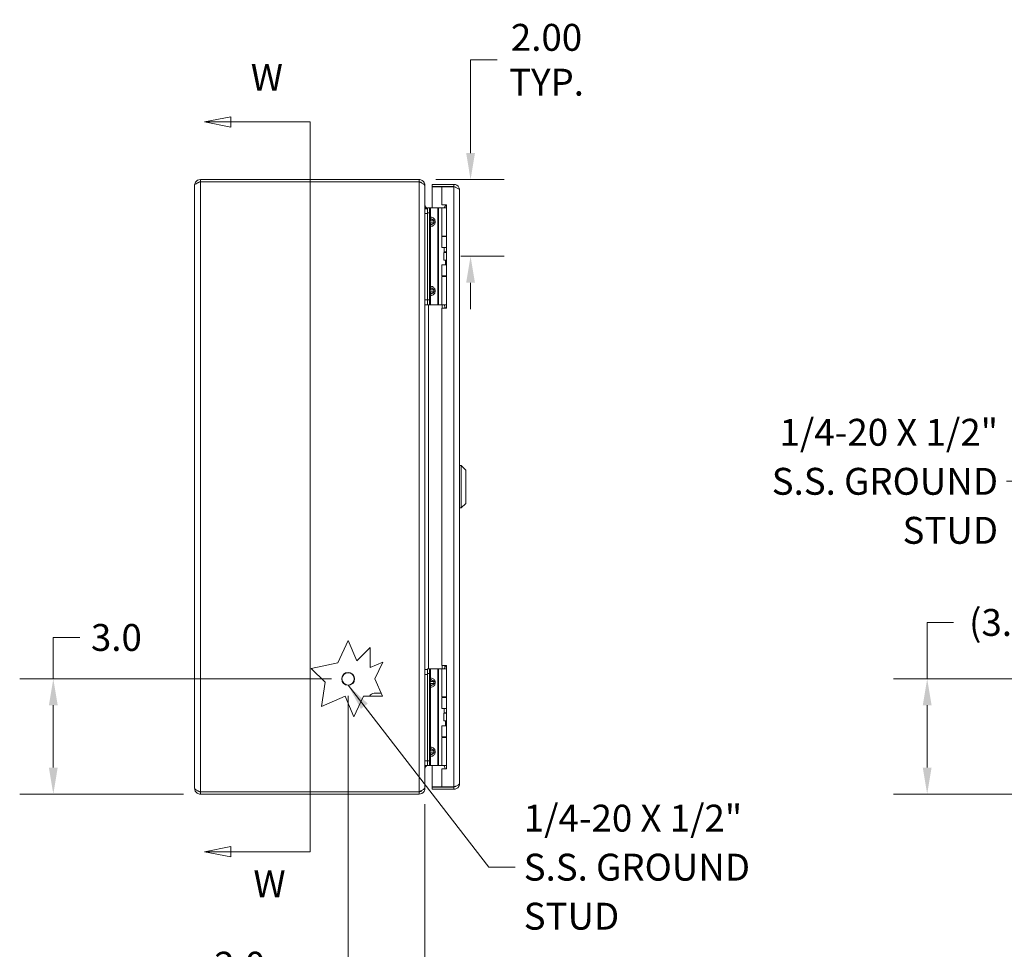
# Model space of a CAD drawing. Units: inches. Extents: x 3 to 115, y 2 to 71.
# Drawn here: x 3 to 29, y 35 to 59 of the extents above; entities that cross this region are included whole.
import ezdxf

# ---------------------------------------------------------------- set-up
doc = ezdxf.new("R2010")
doc.units = ezdxf.units.IN
doc.header["$LTSCALE"] = 7
doc.header["$MEASUREMENT"] = 0
for name, color, linetype, lineweight in [('Dimension (ANSI)', 7, 'Continuous', 5), ('Section Line (ANSI)', 7, 'Continuous', 5), ('Symbol (ANSI)', 7, 'Continuous', 5), ('Visible (ANSI)', 7, 'Continuous', 5), ('Visible Narrow (ANSI)', 7, 'Continuous', 5)]:
    doc.layers.add(name, color=color, linetype=linetype, lineweight=lineweight)
doc.styles.add('ROMANS', font='romans.shx')
doc.dimstyles.new('Default (ANSI)', dxfattribs={"dimscale": 7, "dimtxt": 0.1, "dimasz": 0.098425, "dimexe": 0.125, "dimexo": 0.0625, "dimgap": 0.031496, "dimtad": 0, "dimtih": 1, "dimtoh": 1, "dimrnd": 1e-08, "dimzin": 0, "dimdsep": 46, "dimtxsty": 'ROMANS', "dimcen": 0.09, "dimdle": 0.393701, "dimclrd": 256, "dimclre": 256, "dimclrt": 256, "dimadec": 0, "dimazin": 0, "dimtfac": 1, "dimtofl": 0, "dimtmove": 0, "dimatfit": 3, "dimfxl": 1, "dimtolj": 1, "dimtzin": 0, "dimlwd": -1, "dimlwe": -1, "dimarcsym": 0})
doc.dimstyles.new('Default (ANSI)$7', dxfattribs={"dimscale": 7, "dimtxt": 0.1, "dimasz": 0.098425, "dimexe": 0.125, "dimexo": 0.0625, "dimgap": 0.031496, "dimtad": 0, "dimtih": 1, "dimtoh": 1, "dimrnd": 1e-08, "dimzin": 0, "dimdsep": 46, "dimtxsty": 'ROMANS', "dimcen": 0.09, "dimdle": 0.393701, "dimclrd": 256, "dimclre": 256, "dimclrt": 256, "dimadec": 0, "dimazin": 0, "dimtfac": 1, "dimtofl": 0, "dimtmove": 0, "dimatfit": 3, "dimfxl": 1, "dimtolj": 1, "dimtzin": 0, "dimlwd": -1, "dimlwe": -1, "dimarcsym": 0})

# ---------------------------------------------------------------- blocks, each defined once
blk = doc.blocks.new('*D4')
at = {"layer": 'Defpoints', "color": 0, "transparency": 16777216}
for p in [(34.744, 41.734), (26.799, 38.734), (31.787, 38.734)]:
    blk.add_point(p, dxfattribs=at)
at = {"layer": 'Dimension (ANSI)', "transparency": 16777216}
for p, q in [((26.799, 41.734), (26.799, 43.203)), ((26.799, 43.203), (27.488, 43.203)), ((34.306, 41.734), (25.924, 41.734)), ((26.799, 39.423), (26.799, 41.045)), ((31.35, 38.734), (25.924, 38.734))]:
    blk.add_line(p, q, dxfattribs=at)
for points in [[(26.684, 41.045), (26.914, 41.045), (26.799, 41.734)], [(26.684, 39.423), (26.914, 39.423), (26.799, 38.734)]]:
    blk.add_solid(points, dxfattribs=at)
at = {"layer": 'Dimension (ANSI)', "transparency": 16777216, "insert": (28.875, 43.203), "char_height": 0.7, "attachment_point": 5, "style": 'ROMANS'}
blk.add_mtext('\\A1;(3.0)', dxfattribs=at)
blk = doc.blocks.new('*D6')
at = {"layer": 'Defpoints', "color": 0, "transparency": 16777216}
for p in [(13.572, 54.734), (14.218, 52.738), (14.912, 52.738)]:
    blk.add_point(p, dxfattribs=at)
at = {"layer": 'Dimension (ANSI)', "transparency": 16777216}
for p, q in [((14.912, 55.423), (14.912, 57.854)), ((14.912, 57.854), (15.601, 57.854)), ((14.01, 54.734), (15.787, 54.734)), ((14.656, 52.738), (15.787, 52.738)), ((14.912, 52.049), (14.912, 51.36))]:
    blk.add_line(p, q, dxfattribs=at)
for points in [[(14.798, 55.423), (15.027, 55.423), (14.912, 54.734)], [(14.798, 52.049), (15.027, 52.049), (14.912, 52.738)]]:
    blk.add_solid(points, dxfattribs=at)
at = {"layer": 'Dimension (ANSI)', "transparency": 16777216, "insert": (16.889, 57.854), "char_height": 0.7, "attachment_point": 5, "style": 'ROMANS'}
blk.add_mtext('\\A1;2.00\\PTYP.', dxfattribs=at)
blk = doc.blocks.new('*D7')
at = {"layer": 'Defpoints', "color": 0, "transparency": 16777216}
for p in [(4.05, 41.734), (11.725, 41.734), (7.878, 38.734)]:
    blk.add_point(p, dxfattribs=at)
at = {"layer": 'Dimension (ANSI)', "transparency": 16777216}
for p, q in [((4.05, 41.734), (4.05, 42.812)), ((4.05, 42.812), (4.739, 42.812)), ((11.288, 41.734), (3.175, 41.734)), ((4.05, 39.423), (4.05, 41.045)), ((7.44, 38.734), (3.175, 38.734))]:
    blk.add_line(p, q, dxfattribs=at)
for points in [[(3.935, 41.045), (4.164, 41.045), (4.05, 41.734)], [(3.935, 39.423), (4.164, 39.423), (4.05, 38.734)]]:
    blk.add_solid(points, dxfattribs=at)
at = {"layer": 'Dimension (ANSI)', "transparency": 16777216, "insert": (5.692, 42.812), "char_height": 0.7, "attachment_point": 5, "style": 'ROMANS'}
blk.add_mtext('\\A1;3.0', dxfattribs=at)
blk = doc.blocks.new('*D8')
at = {"layer": 'Defpoints', "color": 0, "transparency": 16777216}
for p in [(11.725, 41.734), (13.725, 38.907), (13.725, 34.278)]:
    blk.add_point(p, dxfattribs=at)
at = {"layer": 'Dimension (ANSI)', "transparency": 16777216}
for p, q in [((11.725, 41.296), (11.725, 33.403)), ((13.725, 38.47), (13.725, 33.403)), ((11.036, 34.278), (9.858, 34.278)), ((14.414, 34.278), (15.103, 34.278))]:
    blk.add_line(p, q, dxfattribs=at)
for points in [[(11.036, 34.393), (11.036, 34.163), (11.725, 34.278)], [(14.414, 34.393), (14.414, 34.163), (13.725, 34.278)]]:
    blk.add_solid(points, dxfattribs=at)
at = {"layer": 'Dimension (ANSI)', "transparency": 16777216, "insert": (8.905, 34.278), "char_height": 0.7, "attachment_point": 5, "style": 'ROMANS'}
blk.add_mtext('\\A1;2.0', dxfattribs=at)
blk = doc.blocks.new('2dTransSection0')
at = {"layer": 'Section Line (ANSI)', "linetype": 'Continuous'}
for p, q in [((1.2385, 8.0529), (1.1405, 8.0334)), ((1.2385, 8.0334), (1.1405, 8.0334)), ((1.1405, 8.0334), (1.2385, 8.0139)), ((1.2385, 8.0139), (1.2385, 8.0529)), ((1.5342, 8.0334), (1.2385, 8.0334)), ((1.5342, 8.0334), (1.5342, 5.3191)), ((1.5342, 8.0334), (1.5342, 8.0176)), ((1.2385, 5.3386), (1.1405, 5.3191)), ((1.2385, 5.3191), (1.1405, 5.3191)), ((1.1405, 5.3191), (1.2385, 5.2996)), ((1.2385, 5.2996), (1.2385, 5.3386)), ((1.5342, 5.3191), (1.2385, 5.3191)), ((1.5342, 5.335), (1.5342, 5.3191))]:
    blk.add_line(p, q, dxfattribs=at)
at = {"layer": 'Section Line (ANSI)', "linetype": 'Continuous', "flags": 128}
for points in [[(1.2385, 8.0529), (1.1405, 8.0334), (1.2385, 8.0139), (1.2385, 8.0529)], [(1.2385, 5.3386), (1.1405, 5.3191), (1.2385, 5.2996), (1.2385, 5.3386)]]:
    blk.add_lwpolyline(points, dxfattribs=at)
at = {"layer": 'Section Line (ANSI)'}
for points in [[(1.2385, 8.0529), (1.1405, 8.0334), (1.2385, 8.0139), (1.2385, 8.0529)], [(1.2385, 5.3386), (1.1405, 5.3191), (1.2385, 5.2996), (1.2385, 5.3386)]]:
    blk.add_solid(points, dxfattribs=at)
at = {"layer": 'Section Line (ANSI)', "char_height": 0.1, "attachment_point": 7, "style": 'ROMANS'}
for insert in [(1.3128, 8.1183), (1.3227, 5.1184)]:
    blk.add_mtext('W', dxfattribs=dict(at, insert=insert))

msp = doc.modelspace()

# ---------------------------------------------------------------- linework, layer by layer
at = {"layer": 'Visible (ANSI)'}
for p, q in [((13.5725, 54.7339), (7.878, 54.7339)), ((7.878, 54.6749), (7.878, 54.7339)), ((7.878, 54.6749), (13.5725, 54.6749)), ((7.878, 54.6742), (13.5725, 54.6742)), ((13.5725, 54.6749), (13.5725, 54.7339)), ((14.475, 54.6089), (13.9127, 54.6089)), ((13.9127, 54.5499), (13.9127, 54.6089)), ((14.475, 54.5499), (14.475, 54.6089)), ((7.7252, 38.8866), (7.7252, 54.5811)), ((13.719, 54.5811), (13.7252, 54.5811)), ((13.7252, 54.5603), (13.7252, 54.5811)), ((13.7252, 54.5603), (13.7252, 38.9075)), ((14.475, 54.5499), (13.9127, 54.5499)), ((14.1627, 54.5492), (13.9127, 54.5492)), ((13.9127, 54.5492), (13.9127, 53.9959)), ((14.1627, 54.5492), (14.1627, 54.0769)), ((14.1627, 54.5492), (14.475, 54.5492)), ((14.6277, 54.4561), (14.6277, 39.0116)), ((13.7872, 53.9759), (13.7252, 53.9759)), ((13.7872, 53.9959), (13.7872, 53.8709)), ((13.7872, 53.9959), (13.8463, 53.9959)), ((13.7872, 51.6009), (13.7872, 53.8709)), ((13.7872, 51.6009), (13.7872, 53.8509)), ((13.8732, 53.9959), (13.8463, 53.9959)), ((13.8463, 53.8709), (13.8463, 53.9959)), ((13.8463, 51.6009), (13.8463, 53.8709)), ((14.0591, 53.9959), (13.8732, 53.9959)), ((14.0814, 53.9959), (14.0591, 53.9959)), ((14.1662, 53.9959), (14.0814, 53.9959)), ((14.1627, 54.0769), (14.2877, 54.0769)), ((14.1662, 53.9959), (14.2877, 53.9959)), ((14.1662, 53.2639), (14.1662, 53.9959)), ((14.2717, 54.0704), (14.2287, 53.9959)), ((14.2877, 54.0704), (14.2717, 54.0704)), ((14.2877, 54.0769), (14.2877, 51.3899)), ((14.1662, 53.2639), (14.2877, 53.2639)), ((14.1662, 53.2489), (14.2877, 53.2489)), ((14.1662, 52.9634), (14.1662, 53.2489)), ((14.2287, 53.2489), (14.2287, 53.2639)), ((14.2877, 52.9634), (14.1662, 52.9634)), ((14.2152, 52.8384), (14.2183, 52.8384)), ((14.2152, 52.6384), (14.2152, 52.8384)), ((14.2183, 52.8384), (14.2877, 52.8384)), ((14.2183, 52.6384), (14.2183, 52.8384)), ((14.2287, 52.8504), (14.2287, 52.9634)), ((14.2877, 52.8504), (14.2287, 52.8504)), ((14.2356, 52.8384), (14.2287, 52.8504)), ((14.2152, 52.6384), (14.2183, 52.6384)), ((14.2183, 52.6384), (14.2877, 52.6384)), ((14.2562, 52.5134), (14.2562, 52.6384)), ((14.1662, 52.5134), (14.2877, 52.5134)), ((14.1662, 52.2279), (14.1662, 52.5134)), ((14.1662, 52.2279), (14.2877, 52.2279)), ((14.1662, 52.2079), (14.2877, 52.2079)), ((14.1662, 51.4759), (14.1662, 52.2079)), ((14.2287, 52.2079), (14.2287, 52.2279)), ((13.7872, 51.6009), (13.7872, 51.4759)), ((13.7872, 51.6009), (13.7872, 51.4759)), ((13.8463, 51.4759), (13.8463, 51.6009)), ((13.7252, 51.4759), (13.7872, 51.4759)), ((13.8463, 51.4759), (13.7872, 51.4759)), ((13.8732, 51.4759), (13.8463, 51.4759)), ((14.0591, 51.4759), (13.8732, 51.4759)), ((14.0814, 51.4759), (14.0591, 51.4759)), ((14.1662, 51.4759), (14.0814, 51.4759)), ((14.1627, 51.3899), (14.1627, 42.0779)), ((14.2877, 51.3899), (14.1627, 51.3899)), ((14.1662, 51.4759), (14.2877, 51.4759)), ((14.2287, 51.466), (14.2287, 51.4759)), ((14.6671, 47.2851), (14.6277, 47.2851)), ((14.6671, 47.2851), (14.6671, 46.1827)), ((14.7852, 47.167), (14.6671, 47.2851)), ((14.7852, 47.167), (14.7852, 46.3008)), ((14.6671, 46.1827), (14.6277, 46.1827)), ((14.7852, 46.3008), (14.6671, 46.1827)), ((11.4539, 42.1496), (11.7252, 42.7339)), ((11.7252, 42.7339), (11.9525, 42.1994)), ((11.9525, 42.1994), (12.2984, 42.5533)), ((12.2984, 42.5533), (12.2984, 42.0293)), ((10.7627, 42.005), (11.4539, 42.1496)), ((12.2984, 42.0293), (12.6258, 42.1686)), ((12.6258, 42.1686), (12.424, 41.7339)), ((14.1627, 42.0779), (14.2877, 42.0779)), ((14.2717, 42.0704), (14.2287, 41.9959)), ((14.2877, 42.0704), (14.2717, 42.0704)), ((14.2877, 42.0779), (14.2877, 39.3909)), ((11.1254, 41.6507), (10.7627, 42.005)), ((13.7872, 41.9759), (13.7252, 41.9759)), ((13.7872, 41.9959), (13.7872, 41.8709)), ((13.7872, 41.9959), (13.8463, 41.9959)), ((13.7872, 39.6009), (13.7872, 41.8709)), ((13.7872, 39.6009), (13.7872, 41.8509)), ((13.8732, 41.9959), (13.8463, 41.9959)), ((13.8463, 41.8709), (13.8463, 41.9959)), ((13.8463, 39.6009), (13.8463, 41.8709)), ((14.0591, 41.9959), (13.8732, 41.9959)), ((14.0814, 41.9959), (14.0591, 41.9959)), ((14.1662, 41.9959), (14.0814, 41.9959)), ((14.1662, 41.9959), (14.2877, 41.9959)), ((14.1662, 41.2639), (14.1662, 41.9959)), ((11.0283, 41.0167), (11.1254, 41.6507)), ((12.424, 41.7339), (12.6167, 41.2808)), ((11.6493, 41.2808), (11.0283, 41.0167)), ((11.8769, 40.7455), (11.6493, 41.2808)), ((12.1255, 41.2808), (11.8769, 40.7455)), ((12.6167, 41.2808), (12.1255, 41.2808)), ((12.4012, 41.3609), (12.5826, 41.3609)), ((14.1662, 41.2639), (14.2877, 41.2639)), ((14.1662, 41.2489), (14.2877, 41.2489)), ((14.1662, 40.9634), (14.1662, 41.2489)), ((14.2287, 41.2489), (14.2287, 41.2639)), ((14.2877, 40.9634), (14.1662, 40.9634)), ((14.2152, 40.8384), (14.2183, 40.8384)), ((14.2152, 40.6384), (14.2152, 40.8384)), ((14.2183, 40.8384), (14.2877, 40.8384)), ((14.2183, 40.6384), (14.2183, 40.8384)), ((14.2287, 40.8504), (14.2287, 40.9634)), ((14.2877, 40.8504), (14.2287, 40.8504)), ((14.2356, 40.8384), (14.2287, 40.8504)), ((14.1662, 40.5134), (14.2877, 40.5134)), ((14.1662, 40.2279), (14.1662, 40.5134)), ((14.2152, 40.6384), (14.2183, 40.6384)), ((14.2183, 40.6384), (14.2877, 40.6384)), ((14.2562, 40.5134), (14.2562, 40.6384)), ((14.1662, 40.2279), (14.2877, 40.2279)), ((14.1662, 40.2079), (14.2877, 40.2079)), ((14.1662, 39.4759), (14.1662, 40.2079)), ((14.2287, 40.2079), (14.2287, 40.2279)), ((13.7252, 39.4759), (13.7872, 39.4759)), ((13.7872, 39.6009), (13.7872, 39.4759)), ((13.7872, 39.6009), (13.7872, 39.4759)), ((13.8463, 39.4759), (13.7872, 39.4759)), ((13.8463, 39.4759), (13.8463, 39.6009)), ((13.8732, 39.4759), (13.8463, 39.4759)), ((14.0591, 39.4759), (13.8732, 39.4759)), ((13.9127, 39.4759), (13.9127, 38.9186)), ((14.0814, 39.4759), (14.0591, 39.4759)), ((14.1662, 39.4759), (14.0814, 39.4759)), ((14.1662, 39.4759), (14.2877, 39.4759)), ((14.2287, 39.466), (14.2287, 39.4759)), ((14.1627, 39.3909), (14.1627, 38.9186)), ((14.2877, 39.3909), (14.1627, 39.3909)), ((13.5725, 38.7936), (7.878, 38.7936)), ((7.878, 38.7929), (13.5725, 38.7929)), ((7.878, 38.7929), (7.878, 38.7339)), ((7.878, 38.7339), (13.5725, 38.7339)), ((13.5725, 38.7339), (13.5725, 38.7929)), ((13.719, 38.8866), (13.7252, 38.8866)), ((13.7252, 38.8866), (13.7252, 38.9075)), ((14.1627, 38.9186), (13.9127, 38.9186)), ((14.475, 38.9179), (13.9127, 38.9179)), ((13.9127, 38.9179), (13.9127, 38.8589)), ((13.9127, 38.8589), (14.475, 38.8589)), ((14.475, 38.9186), (14.1627, 38.9186)), ((14.475, 38.9179), (14.475, 38.8589))]:
    msp.add_line(p, q, dxfattribs=at)
msp.add_circle((11.7252, 41.7339), 0.1685, dxfattribs=at)
msp.add_arc((12.4012, 41.2359), 0.125, 90, 158.98461, dxfattribs=at)
for points, knots in [([(7.878, 54.7339), (7.8272, 54.7339), (7.7772, 54.7066), (7.7496, 54.664), (7.7338, 54.6394), (7.7252, 54.6103), (7.7252, 54.5811)], [0, 0, 0, 0, 0.997694, 0.997694, 0.997694, 1.5707963, 1.5707963, 1.5707963, 1.5707963]), ([(7.7252, 54.5811), (7.7252, 54.6008), (7.7525, 54.6205), (7.7952, 54.6402), (7.8197, 54.6515), (7.8488, 54.6629), (7.878, 54.6742)], [0, 0, 0, 0, 0.997694, 0.997694, 0.997694, 1.5707963, 1.5707963, 1.5707963, 1.5707963]), ([(7.8122, 54.6476), (7.8196, 54.655), (7.8282, 54.6613), (7.8377, 54.6658), (7.8503, 54.6718), (7.8641, 54.6749), (7.878, 54.6749)], [0.78969082, 0.78969082, 0.78969082, 0.78969082, 1.12719708, 1.12719708, 1.12719708, 1.57079633, 1.57079633, 1.57079633, 1.57079633]), ([(13.7252, 54.5811), (13.7252, 54.6319), (13.698, 54.6819), (13.6553, 54.7095), (13.6308, 54.7253), (13.6017, 54.7339), (13.5725, 54.7339)], [0, 0, 0, 0, 0.997694, 0.997694, 0.997694, 1.5707963, 1.5707963, 1.5707963, 1.5707963]), ([(13.5725, 54.6742), (13.6233, 54.6501), (13.6733, 54.6259), (13.7008, 54.6018), (13.7167, 54.588), (13.7252, 54.5741), (13.7252, 54.5603)], [0, 0, 0, 0, 0.997694, 0.997694, 0.997694, 1.5707963, 1.5707963, 1.5707963, 1.5707963]), ([(14.6277, 54.4561), (14.6277, 54.5069), (14.6005, 54.5569), (14.5578, 54.5845), (14.5333, 54.6003), (14.5042, 54.6089), (14.475, 54.6089)], [0, 0, 0, 0, 0.997694, 0.997694, 0.997694, 1.5707963, 1.5707963, 1.5707963, 1.5707963]), ([(14.5408, 54.5226), (14.5334, 54.53), (14.5247, 54.5363), (14.5152, 54.5408), (14.5027, 54.5468), (14.4888, 54.5499), (14.475, 54.5499)], [0.78969082, 0.78969082, 0.78969082, 0.78969082, 1.12719708, 1.12719708, 1.12719708, 1.57079633, 1.57079633, 1.57079633, 1.57079633]), ([(14.475, 54.5492), (14.5258, 54.5295), (14.5758, 54.5098), (14.6033, 54.4901), (14.6191, 54.4788), (14.6277, 54.4674), (14.6277, 54.4561)], [0, 0, 0, 0, 0.997694, 0.997694, 0.997694, 1.5707963, 1.5707963, 1.5707963, 1.5707963]), ([(13.7717, 53.9932), (13.7596, 54.0003), (13.7491, 54.0101), (13.7412, 54.0218), (13.7396, 54.0242), (13.738, 54.0268), (13.7366, 54.0294)], [-2.61284457, -2.61284457, -2.61284457, -2.61284457, -2.16321929, -2.16321929, -2.16321929, -2.06824756, -2.06824756, -2.06824756, -2.06824756]), ([(14.2516, 51.3899), (14.2498, 51.3982), (14.2478, 51.4062), (14.2421, 51.4275), (14.2381, 51.4401), (14.2329, 51.4548), (14.2315, 51.4588), (14.2293, 51.4644), (14.2287, 51.466), (14.2287, 51.466)], [-0.81541722, -0.81541722, -0.81541722, -0.81541722, -0.75049363, -0.75049363, -0.63614619, -0.63614619, -0.59145708, -0.59145708, -0.54676797, -0.54676797, -0.54676797, -0.54676797]), ([(13.7717, 39.4746), (13.7596, 39.4675), (13.7491, 39.4576), (13.7412, 39.446), (13.7396, 39.4435), (13.738, 39.441), (13.7366, 39.4384)], [-2.61284457, -2.61284457, -2.61284457, -2.61284457, -2.16321929, -2.16321929, -2.16321929, -2.06824756, -2.06824756, -2.06824756, -2.06824756]), ([(14.2514, 39.3909), (14.2496, 39.3988), (14.2477, 39.4065), (14.2421, 39.4275), (14.2381, 39.4401), (14.2329, 39.4548), (14.2315, 39.4588), (14.2293, 39.4644), (14.2287, 39.466), (14.2287, 39.466)], [-0.81280176, -0.81280176, -0.81280176, -0.81280176, -0.75049363, -0.75049363, -0.63614619, -0.63614619, -0.59145708, -0.59145708, -0.54676797, -0.54676797, -0.54676797, -0.54676797]), ([(14.6277, 39.0116), (14.6277, 38.9919), (14.6005, 38.9722), (14.5578, 38.9525), (14.5333, 38.9412), (14.5042, 38.9299), (14.475, 38.9186)], [0, 0, 0, 0, 0.997694, 0.997694, 0.997694, 1.5707963, 1.5707963, 1.5707963, 1.5707963]), ([(14.475, 38.8589), (14.5258, 38.8589), (14.5758, 38.8861), (14.6033, 38.9288), (14.6191, 38.9533), (14.6277, 38.9825), (14.6277, 39.0116)], [0, 0, 0, 0, 0.997694, 0.997694, 0.997694, 1.5707963, 1.5707963, 1.5707963, 1.5707963]), ([(7.878, 38.7936), (7.8272, 38.8133), (7.7772, 38.833), (7.7496, 38.8527), (7.7338, 38.864), (7.7252, 38.8753), (7.7252, 38.8866)], [0, 0, 0, 0, 0.997694, 0.997694, 0.997694, 1.5707963, 1.5707963, 1.5707963, 1.5707963]), ([(7.7252, 38.8866), (7.7252, 38.8358), (7.7525, 38.7858), (7.7952, 38.7583), (7.8197, 38.7425), (7.8488, 38.7339), (7.878, 38.7339)], [0, 0, 0, 0, 0.997694, 0.997694, 0.997694, 1.5707963, 1.5707963, 1.5707963, 1.5707963]), ([(7.8122, 38.8202), (7.8196, 38.8127), (7.8282, 38.8065), (7.8377, 38.802), (7.8503, 38.796), (7.8641, 38.7929), (7.878, 38.7929)], [0.78969082, 0.78969082, 0.78969082, 0.78969082, 1.12719708, 1.12719708, 1.12719708, 1.57079633, 1.57079633, 1.57079633, 1.57079633]), ([(13.7252, 38.9075), (13.7252, 38.8834), (13.698, 38.8593), (13.6553, 38.8351), (13.6308, 38.8213), (13.6017, 38.8074), (13.5725, 38.7936)], [0, 0, 0, 0, 0.997694, 0.997694, 0.997694, 1.5707963, 1.5707963, 1.5707963, 1.5707963]), ([(13.5725, 38.7339), (13.6233, 38.7339), (13.6733, 38.7611), (13.7008, 38.8038), (13.7167, 38.8283), (13.7252, 38.8575), (13.7252, 38.8866)], [0, 0, 0, 0, 0.997694, 0.997694, 0.997694, 1.5707963, 1.5707963, 1.5707963, 1.5707963]), ([(14.5408, 38.9452), (14.5334, 38.9377), (14.5247, 38.9315), (14.5152, 38.927), (14.5027, 38.921), (14.4888, 38.9179), (14.475, 38.9179)], [0.78969082, 0.78969082, 0.78969082, 0.78969082, 1.12719708, 1.12719708, 1.12719708, 1.57079633, 1.57079633, 1.57079633, 1.57079633])]:
    msp.add_open_spline(points, degree=3, knots=knots, dxfattribs=at)
for points in [[(13.5725, 54.6749), (13.6018, 54.6749), (13.6304, 54.6599), (13.6479, 54.6366)], [(13.7366, 54.0294), (13.7292, 54.0431), (13.7252, 54.0586), (13.7252, 54.0741)], [(13.7366, 53.9804), (13.7292, 54.0026), (13.7252, 54.0279), (13.7252, 54.0533)], [(13.7381, 53.9759), (13.7376, 53.9774), (13.7371, 53.9789), (13.7366, 53.9804)], [(13.7872, 53.9859), (13.7818, 53.9879), (13.7766, 53.9903), (13.7717, 53.9932)], [(14.2277, 53.9959), (14.2283, 53.9963), (14.2288, 53.9967), (14.2294, 53.9971)], [(13.7332, 39.4759), (13.728, 39.4566), (13.7252, 39.4356), (13.7252, 39.4145)], [(13.7741, 39.4759), (13.7733, 39.4755), (13.7725, 39.475), (13.7717, 39.4746)], [(14.2286, 39.4711), (14.2261, 39.4728), (14.2234, 39.4744), (14.2207, 39.4759)], [(13.7366, 39.4384), (13.7292, 39.4247), (13.7252, 39.4092), (13.7252, 39.3936)], [(13.5725, 38.7929), (13.6018, 38.7929), (13.6304, 38.8079), (13.6479, 38.8312)]]:
    msp.add_open_spline(points, degree=3, dxfattribs=at)
at = {"layer": 'Visible Narrow (ANSI)'}
for p, q in [((7.878, 54.6742), (7.878, 38.7936)), ((13.5725, 38.7936), (13.5725, 54.6742)), ((14.475, 38.9186), (14.475, 54.5492)), ((13.7252, 53.8509), (13.7872, 53.8509)), ((13.8463, 53.8709), (13.7872, 53.8709)), ((13.8732, 53.759), (13.8732, 53.9959)), ((14.0591, 51.4759), (14.0591, 53.9959)), ((14.0814, 51.4759), (14.0814, 53.9959)), ((13.8463, 53.759), (13.8732, 53.759)), ((13.8463, 53.6609), (13.8609, 53.6609)), ((13.8609, 53.6109), (13.8463, 53.6109)), ((13.9516, 53.6609), (13.8609, 53.6609)), ((13.8609, 53.6609), (13.8609, 53.6109)), ((13.8609, 53.6109), (13.9516, 53.6109)), ((13.9516, 53.6109), (13.9516, 53.6609)), ((13.987, 53.6609), (13.9516, 53.6609)), ((13.9516, 53.6109), (13.987, 53.6109)), ((13.987, 53.6609), (13.987, 53.6109)), ((13.8732, 53.5129), (13.8463, 53.5129)), ((13.8732, 51.959), (13.8732, 53.5129)), ((13.8463, 51.959), (13.8732, 51.959)), ((13.8463, 51.8609), (13.8609, 51.8609)), ((13.8463, 51.8109), (13.8609, 51.8109)), ((13.9516, 51.8609), (13.8609, 51.8609)), ((13.8609, 51.8609), (13.8609, 51.8109)), ((13.8609, 51.8109), (13.9516, 51.8109)), ((13.9516, 51.8109), (13.9516, 51.8609)), ((13.9516, 51.8609), (13.987, 51.8609)), ((13.9516, 51.8109), (13.987, 51.8109)), ((13.987, 51.8609), (13.987, 51.8109)), ((13.7872, 51.6009), (13.7252, 51.6009)), ((13.7872, 51.6009), (13.8463, 51.6009)), ((13.8732, 51.7129), (13.8463, 51.7129)), ((13.8732, 51.4759), (13.8732, 51.7129)), ((13.819, 51.4759), (13.819, 41.9959)), ((14.176, 51.3899), (14.176, 51.4759)), ((14.2423, 51.4262), (14.2423, 51.3899)), ((14.176, 41.9959), (14.176, 42.0779)), ((14.2423, 42.0779), (14.2423, 42.0194)), ((13.7252, 41.8509), (13.7872, 41.8509)), ((13.8463, 41.8709), (13.7872, 41.8709)), ((13.8732, 41.759), (13.8732, 41.9959)), ((14.0591, 39.4759), (14.0591, 41.9959)), ((14.0814, 39.4759), (14.0814, 41.9959)), ((13.8463, 41.759), (13.8732, 41.759)), ((13.8463, 41.6609), (13.8609, 41.6609)), ((13.8609, 41.6109), (13.8463, 41.6109)), ((13.9516, 41.6609), (13.8609, 41.6609)), ((13.8609, 41.6609), (13.8609, 41.6109)), ((13.8609, 41.6109), (13.9516, 41.6109)), ((13.9516, 41.6109), (13.9516, 41.6609)), ((13.987, 41.6609), (13.9516, 41.6609)), ((13.9516, 41.6109), (13.987, 41.6109)), ((13.987, 41.6609), (13.987, 41.6109)), ((13.8732, 41.5129), (13.8463, 41.5129)), ((13.8732, 39.959), (13.8732, 41.5129)), ((13.8463, 39.959), (13.8732, 39.959)), ((13.8463, 39.8609), (13.8609, 39.8609)), ((13.8463, 39.8109), (13.8609, 39.8109)), ((13.9516, 39.8609), (13.8609, 39.8609)), ((13.8609, 39.8609), (13.8609, 39.8109)), ((13.8609, 39.8109), (13.9516, 39.8109)), ((13.9516, 39.8109), (13.9516, 39.8609)), ((13.9516, 39.8609), (13.987, 39.8609)), ((13.9516, 39.8109), (13.987, 39.8109)), ((13.987, 39.8609), (13.987, 39.8109)), ((13.7872, 39.6009), (13.7252, 39.6009)), ((13.7872, 39.6009), (13.8463, 39.6009)), ((13.8732, 39.7129), (13.8463, 39.7129)), ((13.8732, 39.4759), (13.8732, 39.7129))]:
    msp.add_line(p, q, dxfattribs=at)
msp.add_circle((11.7252, 41.7339), 0.1605, dxfattribs=at)
for points in [[(13.727, 54.0242), (13.7302, 54.0259), (13.7334, 54.0277), (13.7366, 54.0294)], [(13.7642, 53.9804), (13.7633, 53.9789), (13.7625, 53.9774), (13.7616, 53.9759)], [(13.7717, 53.9932), (13.7692, 53.9889), (13.7667, 53.9847), (13.7642, 53.9804)], [(13.7709, 39.4759), (13.7712, 39.4755), (13.7714, 39.475), (13.7717, 39.4746)], [(13.7366, 39.4384), (13.7334, 39.4401), (13.7302, 39.4419), (13.727, 39.4436)]]:
    msp.add_open_spline(points, degree=3, dxfattribs=at)
for points, knots in [([(13.7366, 53.9804), (13.739, 53.9804), (13.7413, 53.9804), (13.751, 53.9804), (13.7578, 53.9804), (13.7642, 53.9804)], [-0.200922041, -0.200922041, -0.200922041, -0.200922041, -0.186192837, -0.186192837, -0.140265139, -0.140265139, -0.140265139, -0.140265139]), ([(13.7642, 53.9804), (13.7707, 53.9804), (13.7769, 53.9804), (13.7844, 53.9804), (13.7858, 53.9804), (13.7872, 53.9804)], [-0.140265139, -0.140265139, -0.140265139, -0.140265139, -0.093995358, -0.093995358, -0.082792143, -0.082792143, -0.082792143, -0.082792143]), ([(13.8463, 53.759), (13.8463, 53.7475), (13.8504, 53.7362), (13.8639, 53.7182), (13.8733, 53.7114), (13.8836, 53.7076)], [0, 0, 0, 0, 0.0008769743, 0.0008769743, 0.0017539486, 0.0017539486, 0.0017539486, 0.0017539486]), ([(13.8836, 53.7076), (13.8818, 53.7066), (13.88, 53.7054), (13.8783, 53.704), (13.8749, 53.7011), (13.8717, 53.6973), (13.869, 53.6928), (13.8664, 53.6884), (13.8644, 53.6832), (13.863, 53.6779), (13.8616, 53.6723), (13.8609, 53.6664), (13.8609, 53.6609)], [1.9375412, 1.9375412, 1.9375412, 1.9375412, 2.1111953, 2.1111953, 2.1111953, 2.452995, 2.452995, 2.452995, 2.7898962, 2.7898962, 2.7898962, 3.1415927, 3.1415927, 3.1415927, 3.1415927]), ([(13.8609, 53.6109), (13.8609, 53.6054), (13.8616, 53.5996), (13.863, 53.594), (13.8644, 53.5886), (13.8664, 53.5835), (13.869, 53.5791), (13.8717, 53.5745), (13.8749, 53.5708), (13.8783, 53.5679), (13.88, 53.5664), (13.8818, 53.5652), (13.8836, 53.5643)], [0, 0, 0, 0, 0.3516965, 0.3516965, 0.3516965, 0.6885977, 0.6885977, 0.6885977, 1.0303974, 1.0303974, 1.0303974, 1.2040515, 1.2040515, 1.2040515, 1.2040515]), ([(13.8732, 53.759), (13.8724, 53.7475), (13.8733, 53.7362), (13.8772, 53.7182), (13.8801, 53.7114), (13.8836, 53.7076)], [0, 0, 0, 0, 0.0008769743, 0.0008769743, 0.0017539486, 0.0017539486, 0.0017539486, 0.0017539486]), ([(13.8732, 53.759), (13.8881, 53.7569), (13.9033, 53.753), (13.9176, 53.747), (13.9313, 53.7412), (13.9441, 53.7336), (13.9546, 53.7247), (13.965, 53.7157), (13.9732, 53.7055), (13.9786, 53.6948), (13.9844, 53.6835), (13.987, 53.6719), (13.987, 53.6609)], [4.9092117, 4.9092117, 4.9092117, 4.9092117, 5.2563782, 5.2563782, 5.2563782, 5.5922263, 5.5922263, 5.5922263, 5.9278595, 5.9278595, 5.9278595, 6.2831853, 6.2831853, 6.2831853, 6.2831853]), ([(13.987, 53.6109), (13.987, 53.6), (13.9844, 53.5883), (13.9786, 53.5771), (13.9732, 53.5664), (13.965, 53.5561), (13.9546, 53.5472), (13.9441, 53.5382), (13.9313, 53.5306), (13.9176, 53.5249), (13.9033, 53.5189), (13.8881, 53.515), (13.8732, 53.5129)], [3.1415927, 3.1415927, 3.1415927, 3.1415927, 3.4969185, 3.4969185, 3.4969185, 3.8325516, 3.8325516, 3.8325516, 4.1683997, 4.1683997, 4.1683997, 4.5155663, 4.5155663, 4.5155663, 4.5155663]), ([(13.9516, 53.6609), (13.9516, 53.6664), (13.9496, 53.6723), (13.9454, 53.6779), (13.9413, 53.6832), (13.9351, 53.6884), (13.9273, 53.6928), (13.9194, 53.6973), (13.9098, 53.7011), (13.8996, 53.704), (13.8944, 53.7054), (13.889, 53.7066), (13.8836, 53.7076)], [0, 0, 0, 0, 0.3516965, 0.3516965, 0.3516965, 0.6885977, 0.6885977, 0.6885977, 1.0303974, 1.0303974, 1.0303974, 1.2040515, 1.2040515, 1.2040515, 1.2040515]), ([(13.8836, 53.5643), (13.889, 53.5652), (13.8944, 53.5664), (13.8996, 53.5679), (13.9098, 53.5708), (13.9194, 53.5745), (13.9273, 53.5791), (13.9351, 53.5835), (13.9413, 53.5886), (13.9454, 53.594), (13.9496, 53.5996), (13.9516, 53.6054), (13.9516, 53.6109)], [1.9375412, 1.9375412, 1.9375412, 1.9375412, 2.1111953, 2.1111953, 2.1111953, 2.452995, 2.452995, 2.452995, 2.7898962, 2.7898962, 2.7898962, 3.1415927, 3.1415927, 3.1415927, 3.1415927]), ([(13.8836, 53.5643), (13.8733, 53.5605), (13.8639, 53.5537), (13.8504, 53.5357), (13.8463, 53.5244), (13.8463, 53.5129)], [-0.0000069731, -0.0000069731, -0.0000069731, -0.0000069731, 0.0008707725, 0.0008707725, 0.0017485182, 0.0017485182, 0.0017485182, 0.0017485182]), ([(13.8836, 53.5643), (13.8801, 53.5605), (13.8772, 53.5537), (13.8733, 53.5357), (13.8724, 53.5244), (13.8732, 53.5129)], [-0.0000069731, -0.0000069731, -0.0000069731, -0.0000069731, 0.0008707725, 0.0008707725, 0.0017485182, 0.0017485182, 0.0017485182, 0.0017485182]), ([(13.8836, 51.9076), (13.8733, 51.9114), (13.8639, 51.9182), (13.8504, 51.9362), (13.8463, 51.9475), (13.8463, 51.959)], [-0.0000069731, -0.0000069731, -0.0000069731, -0.0000069731, 0.0008707725, 0.0008707725, 0.0017485182, 0.0017485182, 0.0017485182, 0.0017485182]), ([(13.8836, 51.9076), (13.8818, 51.9066), (13.88, 51.9054), (13.8783, 51.904), (13.8749, 51.9011), (13.8717, 51.8973), (13.869, 51.8928), (13.8664, 51.8884), (13.8644, 51.8832), (13.863, 51.8779), (13.8616, 51.8723), (13.8609, 51.8664), (13.8609, 51.8609)], [1.9375412, 1.9375412, 1.9375412, 1.9375412, 2.1111953, 2.1111953, 2.1111953, 2.452995, 2.452995, 2.452995, 2.7898962, 2.7898962, 2.7898962, 3.1415927, 3.1415927, 3.1415927, 3.1415927]), ([(13.8609, 51.8109), (13.8609, 51.8054), (13.8616, 51.7996), (13.863, 51.794), (13.8644, 51.7886), (13.8664, 51.7835), (13.869, 51.7791), (13.8717, 51.7745), (13.8749, 51.7708), (13.8783, 51.7679), (13.88, 51.7664), (13.8818, 51.7652), (13.8836, 51.7643)], [0, 0, 0, 0, 0.3516965, 0.3516965, 0.3516965, 0.6885977, 0.6885977, 0.6885977, 1.0303974, 1.0303974, 1.0303974, 1.2040515, 1.2040515, 1.2040515, 1.2040515]), ([(13.8836, 51.9076), (13.8801, 51.9114), (13.8772, 51.9182), (13.8733, 51.9362), (13.8724, 51.9475), (13.8732, 51.959)], [-0.0000069731, -0.0000069731, -0.0000069731, -0.0000069731, 0.0008707725, 0.0008707725, 0.0017485182, 0.0017485182, 0.0017485182, 0.0017485182]), ([(13.8732, 51.959), (13.8881, 51.9569), (13.9033, 51.953), (13.9176, 51.947), (13.9313, 51.9412), (13.9441, 51.9336), (13.9546, 51.9247), (13.965, 51.9157), (13.9732, 51.9055), (13.9786, 51.8948), (13.9844, 51.8835), (13.987, 51.8719), (13.987, 51.8609)], [4.9092117, 4.9092117, 4.9092117, 4.9092117, 5.2563782, 5.2563782, 5.2563782, 5.5922263, 5.5922263, 5.5922263, 5.9278595, 5.9278595, 5.9278595, 6.2831853, 6.2831853, 6.2831853, 6.2831853]), ([(13.987, 51.8109), (13.987, 51.8), (13.9844, 51.7883), (13.9786, 51.7771), (13.9732, 51.7664), (13.965, 51.7561), (13.9546, 51.7472), (13.9441, 51.7382), (13.9313, 51.7306), (13.9176, 51.7249), (13.9033, 51.7189), (13.8881, 51.715), (13.8732, 51.7129)], [3.1415927, 3.1415927, 3.1415927, 3.1415927, 3.4969185, 3.4969185, 3.4969185, 3.8325516, 3.8325516, 3.8325516, 4.1683997, 4.1683997, 4.1683997, 4.5155663, 4.5155663, 4.5155663, 4.5155663]), ([(13.9516, 51.8609), (13.9516, 51.8664), (13.9496, 51.8723), (13.9454, 51.8779), (13.9413, 51.8832), (13.9351, 51.8884), (13.9273, 51.8928), (13.9194, 51.8973), (13.9098, 51.9011), (13.8996, 51.904), (13.8944, 51.9054), (13.889, 51.9066), (13.8836, 51.9076)], [0, 0, 0, 0, 0.3516965, 0.3516965, 0.3516965, 0.6885977, 0.6885977, 0.6885977, 1.0303974, 1.0303974, 1.0303974, 1.2040515, 1.2040515, 1.2040515, 1.2040515]), ([(13.8836, 51.7643), (13.889, 51.7652), (13.8944, 51.7664), (13.8996, 51.7679), (13.9098, 51.7708), (13.9194, 51.7745), (13.9273, 51.7791), (13.9351, 51.7835), (13.9413, 51.7886), (13.9454, 51.794), (13.9496, 51.7996), (13.9516, 51.8054), (13.9516, 51.8109)], [1.9375412, 1.9375412, 1.9375412, 1.9375412, 2.1111953, 2.1111953, 2.1111953, 2.452995, 2.452995, 2.452995, 2.7898962, 2.7898962, 2.7898962, 3.1415927, 3.1415927, 3.1415927, 3.1415927]), ([(13.8463, 51.7129), (13.8463, 51.7244), (13.8504, 51.7357), (13.8639, 51.7537), (13.8733, 51.7605), (13.8836, 51.7643)], [0, 0, 0, 0, 0.0008769743, 0.0008769743, 0.0017539486, 0.0017539486, 0.0017539486, 0.0017539486]), ([(13.8732, 51.7129), (13.8724, 51.7244), (13.8733, 51.7357), (13.8772, 51.7537), (13.8801, 51.7605), (13.8836, 51.7643)], [0, 0, 0, 0, 0.0008769743, 0.0008769743, 0.0017539486, 0.0017539486, 0.0017539486, 0.0017539486]), ([(13.8463, 41.759), (13.8463, 41.7475), (13.8504, 41.7362), (13.8639, 41.7182), (13.8733, 41.7114), (13.8836, 41.7076)], [0, 0, 0, 0, 0.0008769743, 0.0008769743, 0.0017539486, 0.0017539486, 0.0017539486, 0.0017539486]), ([(13.8836, 41.5643), (13.8733, 41.5605), (13.8639, 41.5537), (13.8504, 41.5357), (13.8463, 41.5244), (13.8463, 41.5129)], [-0.0000069731, -0.0000069731, -0.0000069731, -0.0000069731, 0.0008707725, 0.0008707725, 0.0017485182, 0.0017485182, 0.0017485182, 0.0017485182]), ([(13.8836, 41.7076), (13.8818, 41.7066), (13.88, 41.7054), (13.8783, 41.704), (13.8749, 41.7011), (13.8717, 41.6973), (13.869, 41.6928), (13.8664, 41.6884), (13.8644, 41.6832), (13.863, 41.6779), (13.8616, 41.6723), (13.8609, 41.6664), (13.8609, 41.6609)], [1.9375412, 1.9375412, 1.9375412, 1.9375412, 2.1111953, 2.1111953, 2.1111953, 2.452995, 2.452995, 2.452995, 2.7898962, 2.7898962, 2.7898962, 3.1415927, 3.1415927, 3.1415927, 3.1415927]), ([(13.8609, 41.6109), (13.8609, 41.6054), (13.8616, 41.5996), (13.863, 41.594), (13.8644, 41.5886), (13.8664, 41.5835), (13.869, 41.5791), (13.8717, 41.5745), (13.8749, 41.5708), (13.8783, 41.5679), (13.88, 41.5664), (13.8818, 41.5652), (13.8836, 41.5643)], [0, 0, 0, 0, 0.3516965, 0.3516965, 0.3516965, 0.6885977, 0.6885977, 0.6885977, 1.0303974, 1.0303974, 1.0303974, 1.2040515, 1.2040515, 1.2040515, 1.2040515]), ([(13.8732, 41.759), (13.8724, 41.7475), (13.8733, 41.7362), (13.8772, 41.7182), (13.8801, 41.7114), (13.8836, 41.7076)], [0, 0, 0, 0, 0.0008769743, 0.0008769743, 0.0017539486, 0.0017539486, 0.0017539486, 0.0017539486]), ([(13.8836, 41.5643), (13.8801, 41.5605), (13.8772, 41.5537), (13.8733, 41.5357), (13.8724, 41.5244), (13.8732, 41.5129)], [-0.0000069731, -0.0000069731, -0.0000069731, -0.0000069731, 0.0008707725, 0.0008707725, 0.0017485182, 0.0017485182, 0.0017485182, 0.0017485182]), ([(13.8732, 41.759), (13.8881, 41.7569), (13.9033, 41.753), (13.9176, 41.747), (13.9313, 41.7412), (13.9441, 41.7336), (13.9546, 41.7247), (13.965, 41.7157), (13.9732, 41.7055), (13.9786, 41.6948), (13.9844, 41.6835), (13.987, 41.6719), (13.987, 41.6609)], [4.9092117, 4.9092117, 4.9092117, 4.9092117, 5.2563782, 5.2563782, 5.2563782, 5.5922263, 5.5922263, 5.5922263, 5.9278595, 5.9278595, 5.9278595, 6.2831853, 6.2831853, 6.2831853, 6.2831853]), ([(13.987, 41.6109), (13.987, 41.6), (13.9844, 41.5883), (13.9786, 41.5771), (13.9732, 41.5664), (13.965, 41.5561), (13.9546, 41.5472), (13.9441, 41.5382), (13.9313, 41.5306), (13.9176, 41.5249), (13.9033, 41.5189), (13.8881, 41.515), (13.8732, 41.5129)], [3.1415927, 3.1415927, 3.1415927, 3.1415927, 3.4969185, 3.4969185, 3.4969185, 3.8325516, 3.8325516, 3.8325516, 4.1683997, 4.1683997, 4.1683997, 4.5155663, 4.5155663, 4.5155663, 4.5155663]), ([(13.9516, 41.6609), (13.9516, 41.6664), (13.9496, 41.6723), (13.9454, 41.6779), (13.9413, 41.6832), (13.9351, 41.6884), (13.9273, 41.6928), (13.9194, 41.6973), (13.9098, 41.7011), (13.8996, 41.704), (13.8944, 41.7054), (13.889, 41.7066), (13.8836, 41.7076)], [0, 0, 0, 0, 0.3516965, 0.3516965, 0.3516965, 0.6885977, 0.6885977, 0.6885977, 1.0303974, 1.0303974, 1.0303974, 1.2040515, 1.2040515, 1.2040515, 1.2040515]), ([(13.8836, 41.5643), (13.889, 41.5652), (13.8944, 41.5664), (13.8996, 41.5679), (13.9098, 41.5708), (13.9194, 41.5745), (13.9273, 41.5791), (13.9351, 41.5835), (13.9413, 41.5886), (13.9454, 41.594), (13.9496, 41.5996), (13.9516, 41.6054), (13.9516, 41.6109)], [1.9375412, 1.9375412, 1.9375412, 1.9375412, 2.1111953, 2.1111953, 2.1111953, 2.452995, 2.452995, 2.452995, 2.7898962, 2.7898962, 2.7898962, 3.1415927, 3.1415927, 3.1415927, 3.1415927]), ([(13.8836, 39.9076), (13.8733, 39.9114), (13.8639, 39.9182), (13.8504, 39.9362), (13.8463, 39.9475), (13.8463, 39.959)], [-0.0000069731, -0.0000069731, -0.0000069731, -0.0000069731, 0.0008707725, 0.0008707725, 0.0017485182, 0.0017485182, 0.0017485182, 0.0017485182]), ([(13.8463, 39.7129), (13.8463, 39.7244), (13.8504, 39.7357), (13.8639, 39.7537), (13.8733, 39.7605), (13.8836, 39.7643)], [0, 0, 0, 0, 0.0008769743, 0.0008769743, 0.0017539486, 0.0017539486, 0.0017539486, 0.0017539486]), ([(13.8836, 39.9076), (13.8818, 39.9066), (13.88, 39.9054), (13.8783, 39.904), (13.8749, 39.9011), (13.8717, 39.8973), (13.869, 39.8928), (13.8664, 39.8884), (13.8644, 39.8832), (13.863, 39.8779), (13.8616, 39.8723), (13.8609, 39.8664), (13.8609, 39.8609)], [1.9375412, 1.9375412, 1.9375412, 1.9375412, 2.1111953, 2.1111953, 2.1111953, 2.452995, 2.452995, 2.452995, 2.7898962, 2.7898962, 2.7898962, 3.1415927, 3.1415927, 3.1415927, 3.1415927]), ([(13.8609, 39.8109), (13.8609, 39.8054), (13.8616, 39.7996), (13.863, 39.794), (13.8644, 39.7886), (13.8664, 39.7835), (13.869, 39.7791), (13.8717, 39.7745), (13.8749, 39.7708), (13.8783, 39.7679), (13.88, 39.7664), (13.8818, 39.7652), (13.8836, 39.7643)], [0, 0, 0, 0, 0.3516965, 0.3516965, 0.3516965, 0.6885977, 0.6885977, 0.6885977, 1.0303974, 1.0303974, 1.0303974, 1.2040515, 1.2040515, 1.2040515, 1.2040515]), ([(13.8836, 39.9076), (13.8801, 39.9114), (13.8772, 39.9182), (13.8733, 39.9362), (13.8724, 39.9475), (13.8732, 39.959)], [-0.0000069731, -0.0000069731, -0.0000069731, -0.0000069731, 0.0008707725, 0.0008707725, 0.0017485182, 0.0017485182, 0.0017485182, 0.0017485182]), ([(13.8732, 39.7129), (13.8724, 39.7244), (13.8733, 39.7357), (13.8772, 39.7537), (13.8801, 39.7605), (13.8836, 39.7643)], [0, 0, 0, 0, 0.0008769743, 0.0008769743, 0.0017539486, 0.0017539486, 0.0017539486, 0.0017539486]), ([(13.8732, 39.959), (13.8881, 39.9569), (13.9033, 39.953), (13.9176, 39.947), (13.9313, 39.9412), (13.9441, 39.9336), (13.9546, 39.9247), (13.965, 39.9157), (13.9732, 39.9055), (13.9786, 39.8948), (13.9844, 39.8835), (13.987, 39.8719), (13.987, 39.8609)], [4.9092117, 4.9092117, 4.9092117, 4.9092117, 5.2563782, 5.2563782, 5.2563782, 5.5922263, 5.5922263, 5.5922263, 5.9278595, 5.9278595, 5.9278595, 6.2831853, 6.2831853, 6.2831853, 6.2831853]), ([(13.987, 39.8109), (13.987, 39.8), (13.9844, 39.7883), (13.9786, 39.7771), (13.9732, 39.7664), (13.965, 39.7561), (13.9546, 39.7472), (13.9441, 39.7382), (13.9313, 39.7306), (13.9176, 39.7249), (13.9033, 39.7189), (13.8881, 39.715), (13.8732, 39.7129)], [3.1415927, 3.1415927, 3.1415927, 3.1415927, 3.4969185, 3.4969185, 3.4969185, 3.8325516, 3.8325516, 3.8325516, 4.1683997, 4.1683997, 4.1683997, 4.5155663, 4.5155663, 4.5155663, 4.5155663]), ([(13.9516, 39.8609), (13.9516, 39.8664), (13.9496, 39.8723), (13.9454, 39.8779), (13.9413, 39.8832), (13.9351, 39.8884), (13.9273, 39.8928), (13.9194, 39.8973), (13.9098, 39.9011), (13.8996, 39.904), (13.8944, 39.9054), (13.889, 39.9066), (13.8836, 39.9076)], [0, 0, 0, 0, 0.3516965, 0.3516965, 0.3516965, 0.6885977, 0.6885977, 0.6885977, 1.0303974, 1.0303974, 1.0303974, 1.2040515, 1.2040515, 1.2040515, 1.2040515]), ([(13.8836, 39.7643), (13.889, 39.7652), (13.8944, 39.7664), (13.8996, 39.7679), (13.9098, 39.7708), (13.9194, 39.7745), (13.9273, 39.7791), (13.9351, 39.7835), (13.9413, 39.7886), (13.9454, 39.794), (13.9496, 39.7996), (13.9516, 39.8054), (13.9516, 39.8109)], [1.9375412, 1.9375412, 1.9375412, 1.9375412, 2.1111953, 2.1111953, 2.1111953, 2.452995, 2.452995, 2.452995, 2.7898962, 2.7898962, 2.7898962, 3.1415927, 3.1415927, 3.1415927, 3.1415927])]:
    msp.add_open_spline(points, degree=3, knots=knots, dxfattribs=at)

# ---------------------------------------------------------------- block references
at = {"layer": 'Section Line (ANSI)', "xscale": 7, "yscale": 7, "zscale": 7}
msp.add_blockref('2dTransSection0', (0, 0), dxfattribs=at)

# ---------------------------------------------------------------- texts
at = {"layer": 'Symbol (ANSI)', "char_height": 0.7, "width": 9.054713, "line_spacing_factor": 1.093904, "style": 'ROMANS'}
for insert, attachment_point in [((28.6444, 46.8775), 6), ((16.2959, 36.8303), 4)]:
    msp.add_mtext('{\\fRomanS|b0|i0;\\H0.7000;1/4-20 X 1/2"\\P\\fromans|b0|i0;\\H0.7000;S.S. GROUND\\PSTUD}', dxfattribs=dict(at, insert=insert, attachment_point=attachment_point))

# ---------------------------------------------------------------- dimensions: what is measured, and where the dimension line sits
at = {"layer": 'Dimension (ANSI)'}
for base, p1, p2, text, override, picture, middle in [((14.9124, 52.7384), (13.5725, 54.7339), (14.2183, 52.7384), '<>\\PTYP.', {"dimgap": 0.031496, "dimdec": 2, "dimtol": 0, "dimlim": 0, "dimtp": 0, "dimtm": 0, "dimtdec": 2, "dimatfit": 1}, '*D6', (16.8885, 57.8537)), ((26.7993, 38.7339), (34.744, 41.7339), (31.7874, 38.7339), '(<>)', {"dimgap": 0.031496, "dimdec": 1, "dimtol": 0, "dimlim": 0, "dimtp": 0, "dimtm": 0, "dimtdec": 2, "dimatfit": 2}, '*D4', (28.8754, 43.2029))]:
    dim = msp.add_linear_dim(base=base, p1=p1, p2=p2, angle=90, text=text, dimstyle='Default (ANSI)', override=override, dxfattribs=at)
    dim.commit()
    dim.dimension.update_dxf_attribs({"geometry": picture, "text_midpoint": middle, "dimtype": 160})
for base, p1, p2, angle, override, picture, middle in [((4.0496, 41.7339), (7.878, 38.7339), (11.7252, 41.7339), 90, {"dimgap": 0.031496, "dimdec": 1, "dimtol": 0, "dimlim": 0, "dimtp": 0, "dimtm": 0, "dimtdec": 2, "dimatfit": 2}, '*D7', (5.6924, 42.8116)), ((13.7252, 34.2781), (11.7252, 41.7339), (13.7252, 38.9075), 180, {"dimgap": 0.031496, "dimtih": 0, "dimtoh": 0, "dimdec": 1, "dimtol": 0, "dimlim": 0, "dimtp": 0, "dimtm": 0, "dimtdec": 2, "dimatfit": 1}, '*D8', (8.9046, 34.2781))]:
    dim = msp.add_linear_dim(base=base, p1=p1, p2=p2, angle=angle, dimstyle='Default (ANSI)', override=override, dxfattribs=at)
    dim.commit()
    dim.dimension.update_dxf_attribs({"geometry": picture, "text_midpoint": middle, "dimtype": 160})

# ---------------------------------------------------------------- leaders
at = {"layer": 'Symbol (ANSI)', "annotation_type": 0, "has_hookline": 1, "text_width": 8.6966}
for points, hookline_direction in [([(34.5911, 41.8047), (29.5538, 46.8775), (28.8648, 46.8775)], 1), ([(11.7252, 41.5654), (15.3865, 36.8303), (16.0754, 36.8303)], 0)]:
    msp.add_leader(points, dimstyle='Default (ANSI)$7', override={"dimtad": 0}, dxfattribs=dict(at, hookline_direction=hookline_direction))

doc.saveas('drawing.dxf')
